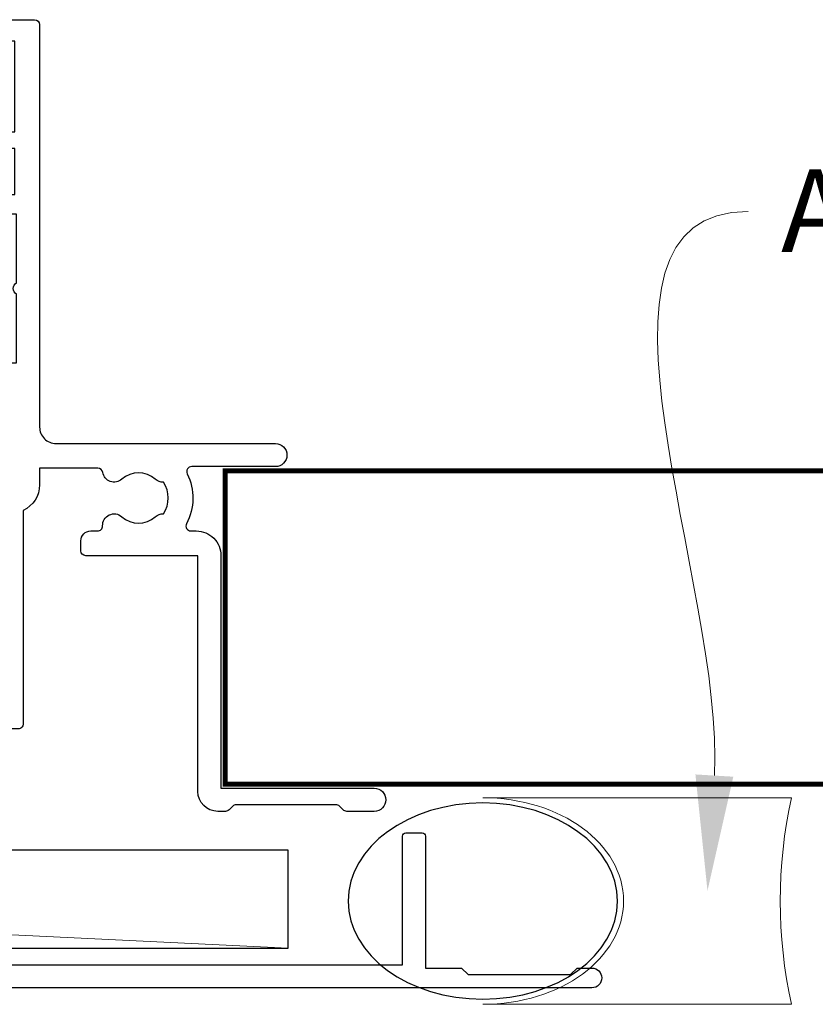
# Model space of a CAD drawing. Units: millimetres. Extents: x 23 to 1863, y -511 to 568.
# Drawn here: x 1364 to 1412, y -231 to -171 of the extents above; entities that cross this region are included whole.
import ezdxf
from ezdxf import colors
from ezdxf.entities.mleader import LeaderData, LeaderLine
from ezdxf.math import Vec2, Vec3

# ---------------------------------------------------------------- set-up
doc = ezdxf.new("R2010")
doc.units = ezdxf.units.MM
doc.header["$MEASUREMENT"] = 0
doc.layers.add('25060$0$APL Joinery', color=2, linetype='Continuous')
doc.layers.add('APL Joinery', color=2, linetype='Continuous')
doc.styles.add('General notes', font='arial.ttf', dxfattribs={"height": 3.5})

# ---------------------------------------------------------------- blocks, each defined once
blk = doc.blocks.new('sealant')
at = {"layer": 'APL Joinery', "color": 9, "lineweight": 20}
blk.add_lwpolyline([(-10.45984990004368, -7), (0, -7, -0.1068061593530725), (0, 0), (-10.45984990004368, 0)], format="xyb", dxfattribs=at)
at = {"layer": 'APL Joinery', "color": 9, "lineweight": 20, "extrusion": (0, 0, -1)}
blk.add_ellipse((-10.45984990004368, -3.5), major_axis=(4.773875349063309, 6.177307532319916e-14), ratio=0.7331569729165103, start_param=-1.570796326794887, end_param=1.570796326794906, dxfattribs=at)
at = {"layer": 'APL Joinery', "color": 7, "lineweight": 25}
blk.add_ellipse((-10.45984990004368, -3.500000000000199), major_axis=(-4.563137715513591, 3.552713678800501e-14), ratio=0.7286652753643074, dxfattribs=at)
blk = doc.blocks.new('25060$0$19308')
at = {"layer": '25060$0$APL Joinery'}
blk.add_lwpolyline([(12.22490309850946, 4.899999999985365, 0.5565231378831509), (11.9561611735644, 4.46666666665288, -0.2426943449937549), (11.90888246883333, 1.441666666658246, 0.5668022177497838), (12.17332632971011, 0.9999999999916405), (12.49999999919237, 0.99999999999255, -0.4142135623739128), (13.99999999919783, -0.50000000000745), (13.99999999919783, -14.60000000001554), (23.2999999991971, -14.60000000001191, -0.9999999999999999), (23.2999999991971, -16.00000000001336), (21.62426406790655, -16.00000000001382, -0.1989123673810864), (21.41213203355619, -15.91213203436809), (21.18786796483982, -15.68786796565627, 0.198912367381832), (20.97573593048764, -15.60000000001554), (14.92425647910932, -15.60000000001554, 0.1989123673818114), (14.71212444475714, -15.68786796565718), (14.48786037604077, -15.91213203437218, -0.1989123673772442), (14.27572834168859, -16.00000000001336), (13.79999999918073, -16.00000000000972, -0.4142135623688381), (12.59999999919819, -14.800000000009), (12.59999999919819, -0.50000000000745), (5.799999999184365, -0.5000000000279137, -0.4142135623708751), (5.499999999185093, -0.2000000000104514), (5.499999999185093, 0.3999999999867292, -0.4142135623731015), (6.099999999185457, 0.9999999999866382), (6.52165137985503, 0.9999999999866382, 0.4253233383016711), (6.821437287733715, 1.311331788784909, -0.6608046417539339), (7.986260697569378, 1.860720566160861, 0.380492860000354), (10.01373930080445, 1.860720566160861, -0.199149741357269), (10.52044749246488, 2.036548174430035, 0.2901572235408388), (10.52044749246488, 3.963451825555065, -0.1991497413572304), (10.01373930080445, 4.139279433824239, 0.3804928600005983), (7.98626069756574, 4.139279433824239, -0.590966862492939), (6.830210349609843, 4.548668211375396, 0.3672537515988589), (6.534184328456831, 4.799999999981818), (2.99999999919055, 4.799999999981818), (2.99999999919055, 3.800000000000008, -0.2947155529745312), (1.999999999199645, 2.250806661523537), (1.999999999199645, -10.70000000001136, -0.4142135623740698), (1.699999999198553, -11.00000000001109), (-1.210087280813241, -10.99999999999153, 0.3613976322840886), (-1.505043640810982, -11.24522093741297, -0.2655138983276695), (-1.69739395781653, -11.47234966107107), (-3.097393957825261, -11.98190798904824, -0.5486187866230474), (-3.498858410239336, -11.67385347996896), (-3.290240568385343, -9.28934063636115, -0.1763269807076544), (-3.203514193315641, -9.103355324830037), (-2.876776696095476, -8.776617827608963, -0.5773502691848679), (-2.458518544233812, -8.888689761635025), (-2.428632695155102, -9.000225268802016, 0.267949192436735), (-2.251855999857071, -9.177001964100047), (-0.3381499650895421, -9.689777950671843, 0.06554346281581461), (-0.2605042515642708, -9.700000202780931), (-0.1000000008352799, -9.700000202811399, 0.6885002580590253), (0.09999999923456926, -9.17639340508521, -0.2134217652357306), (-8.076312951743603e-10, -8.952786607452428), (-8.003553375601768e-10, -5.738105198953409, -0.06325422393032566), (0.00952624823548831, -5.66310519895632), (0.1936491665037465, -4.950000202809125, 0.4903143948319831), (-8.003553375601768e-10, -4.700000202810035), (-0.5156738038713229, -4.700000202810489, 0.1378721067463312), (-0.6719766934184008, -4.743934963628991), (-1.93097190867411, -5.512428925171836, -0.361114525565003), (-2.034392513116472, -5.81468125904502), (-2.119747592842032, -5.866782222237536, -0.5855240683225399), (-2.500000000800355, -5.653394522914088), (-2.500000000803993, -1.546605679806081, -0.5855240683355788), (-2.119747592842032, -1.333217980488545), (-2.034392513116472, -1.385318943665144, -0.3611145255672487), (-1.93097190867411, -1.687571277539238), (-0.6719766934184008, -2.456065239082083, 0.1378721067463328), (-0.5156738038713229, -2.499999999901039), (-8.003553375601768e-10, -2.499999999901949, 0.490314394831966), (0.1936491665037465, -2.249999999901039), (0.00952624823548831, -1.536895003754754, -0.06325422393032577), (-8.003553375601768e-10, -1.461895003757665), (-8.003553375601768e-10, 1.752786404740444, -0.2134217652384451), (0.09999999923456926, 1.976393202375046, 0.6885002580545905), (-0.1000000008352799, 2.500000000084409), (-0.2605042515679088, 2.500000000068948, 0.06554346281393339), (-0.3381499650859041, 2.489777747960769), (-2.251855999857071, 1.977001761389882, 0.2679491924396736), (-2.428632695147826, 1.800225066090942), (-2.458518544222898, 1.688689558923951, -0.5773502691930543), (-2.876776696095476, 1.576617624898798), (-3.203514193315641, 1.903355122118054, -0.1763269807090635), (-3.290240568378067, 2.089340433650076), (-3.498858410239336, 4.473853277256975, -0.5486187866180863), (-3.097393957825261, 4.781907786321252), (-1.69739395781653, 4.272349458360448, -0.265513806327732), (-1.505043659642979, 4.045220836091911, 0.3613975351042078), (-1.210087318408114, 3.800000000000008), (1.299999999195279, 3.800000000000008), (1.299999999195279, 10.19999999999783), (-0.3000000008032657, 10.19999999999783, -0.414213562373095), (-1.100000000806176, 11.00000000000074), (-1.100000000806176, 11.89999999999491, -0.4142135623733843), (-0.8000000008032657, 12.19999999998327), (-0.5000000008076313, 12.19999999999783, -0.4142135623728276), (-0.200000000797445, 11.89999999999491), (-0.2000000008047209, 11.19999999999783), (1.599999999190914, 11.19999999999783), (1.599999999190914, 15.3535898384801, -0.5773502691867939), (1.599999999190914, 16.04641016151509), (1.599999999190914, 20.19999999999783), (-0.2000000008047209, 20.19999999999783), (-0.2000000008047209, 18.49999999999801, -0.5176380902074706), (-0.6000000008134521, 18.21715728752343, -0.3178372451919968), (-1.000000000803993, 18.78284271247031), (-1.000000000803993, 20.59999999999746, -0.414213562373428), (-0.2000000008047209, 21.39999999999764), (1.499999999199645, 21.39999999999764), (1.499999999199645, 24.19999999999783), (-0.5000000008003553, 24.19999999999783, -0.414213562373095), (-1.000000000800355, 24.69999999999783), (-1.000000000800355, 25.94999999999783, -0.9999999999999999), (-8.003553375601768e-10, 25.94999999999783), (-8.003553375601768e-10, 25.19999999999783), (1.499999999199645, 25.19999999999783), (1.499999999199645, 30.69999999999783), (-8.003553375601768e-10, 30.69999999999783), (-8.003553375601768e-10, 29.94999999999783, -0.9999999999999999), (-1.000000000800355, 29.94999999999783), (-1.000000000800355, 31.4999999999971, -0.414213562373095), (-0.5000000008003553, 31.9999999999971), (2.699999999196734, 31.9999999999971, -0.4142135623624396), (2.999999999206921, 31.69999999999783), (2.999999999192369, 7.299999999982273, 0.4142135623732628), (3.999999999192369, 6.299999999981818), (17.2999999991971, 6.299999999981818, -0.9999999999999999), (17.2999999991971, 4.899999999973542)], format="xyb", close=True, dxfattribs=at)
blk = doc.blocks.new('25060')
at = {"layer": '25060$0$APL Joinery'}
blk.add_blockref('25060$0$19308', (120.0000000008284, 21.00000000003116), dxfattribs=at)

msp = doc.modelspace()

# ---------------------------------------------------------------- linework, layer by layer
at = {"layer": 'APL Joinery', "color": 250, "lineweight": 5}
msp.add_line((1380.478731949719, -227.3269912795009), (1257.065345592417, -221.3769912795013), dxfattribs=at)
at = {"layer": 'APL Joinery', "color": 7, "lineweight": 25, "const_width": 0.3}
msp.add_lwpolyline([(1376.648858628536, -217.3779347495023), (1413.098067586893, -217.3779347495023), (1413.098067586893, -209.3779347495023), (1425.098067586893, -209.3779347495023), (1425.098067586893, -217.3779347495023), (1434.098067586893, -217.3779347495023, 0.4142135623730955), (1435.098067586893, -216.3779347495023), (1435.098067586893, -199.3779347495023, 0.414213562373095), (1434.098067586893, -198.3779347495023), (1376.648858628536, -198.3779347495023)], format="xyb", close=True, dxfattribs=at)
at = {"layer": 'APL Joinery'}
msp.add_lwpolyline([(1387.405049305004, -220.526991279501, -0.414213562373095), (1387.605049305004, -220.3269912795009), (1388.605049305004, -220.3269912795009, -0.414213562373095), (1388.805049305004, -220.526991279501), (1388.805049305004, -228.526991279501), (1390.992501075511, -228.5269912795007), (1391.392501075511, -228.9269912795008), (1397.592501075511, -228.9269912795008), (1397.992501075511, -228.5269912795007), (1398.892501075511, -228.5269912795007, -0.9999999999999999), (1398.892501075511, -229.726991279501), (1258.698857042401, -229.7269912795012, 0.414213562373095), (1257.698857042401, -230.7269912795012), (1257.698857042401, -263.3269912795009, -0.1989123673797222), (1257.318095857943, -264.2462300950436), (1254.242181359781, -267.3221445932044, -1), (1253.322942544239, -266.4029057776619), (1256.398857042401, -263.3269912795012), (1256.398857042401, -230.5269912795012, -0.4142135623731253), (1258.598857042401, -228.3269912795009), (1387.405049305004, -228.3269912795009)], format="xyb", close=True, dxfattribs=at)
at = {"layer": 'APL Joinery', "color": 7}
msp.add_lwpolyline([(1380.478731949719, -221.3769912795013), (1257.065345592417, -221.3769912795013), (1257.065345592417, -227.3269912795009), (1380.478731949719, -227.3269912795009)], close=True, dxfattribs=at)

# ---------------------------------------------------------------- block references
at = {"layer": 'APL Joinery'}
msp.add_blockref('25060', (1242.39885862851, -224.0279449962265), dxfattribs=at)
at = {"layer": 'APL Joinery', "xscale": -1.788887918709613, "yscale": 1.788887918709613, "zscale": 1.788887918709613, "rotation": 180}
msp.add_blockref('sealant', (1410.989597975729, -230.7269912795011), dxfattribs=at)

# ---------------------------------------------------------------- leaders
at = {"layer": 'APL Joinery', "color": 0}
ml = msp.add_multileader_mtext('Standard', dxfattribs=at)
ml.set_content('{\\C0;Air Seal}', color=3, style='General notes')
ml.set_leader_properties(lineweight=13)
ml.build(insert=Vec2(0, 0))
ml.multileader.update_dxf_attribs({"leader_type": 2, "dogleg_length": 10, "arrow_head_size": 7})
ctx = ml.context
ctx.base_point, ctx.char_height, ctx.arrow_head_size, ctx.plane_origin = Vec3(1408.366561635187, -182.6526984312641), 5, 7, Vec3(1702.378940303132, -97.53790113063883)
notes = []
notes.append((ctx, [(0, (1, 1, 0), (1398.366561635187, -182.6526984312641), (1, 0), 10, [(1, [(1405.904243921781, -223.845917852821)], 0, [])])]))
ctx.mtext.insert, ctx.mtext.width, ctx.mtext.defined_height, ctx.mtext.line_spacing_style, ctx.mtext.flow_direction = Vec3(1410.366561635187, -180.1100654162572), 28.81537480382303, 6.823445638612611, 2, 5
for ctx, leaders in notes:
    for number, flags, end, landing, length, lines in leaders:
        leader = LeaderData()
        leader.index, (leader.has_last_leader_line, leader.has_dogleg_vector, leader.attachment_direction) = number, flags
        leader.last_leader_point, leader.dogleg_vector, leader.dogleg_length = Vec3(end), Vec3(landing), length
        for number, points, colour, breaks in lines:
            line = LeaderLine()
            line.index, line.vertices, line.color, line.breaks = number, Vec3.list(points), colors.encode_raw_color(colour), breaks
            leader.lines.append(line)
        ctx.leaders.append(leader)

doc.saveas('drawing.dxf')
